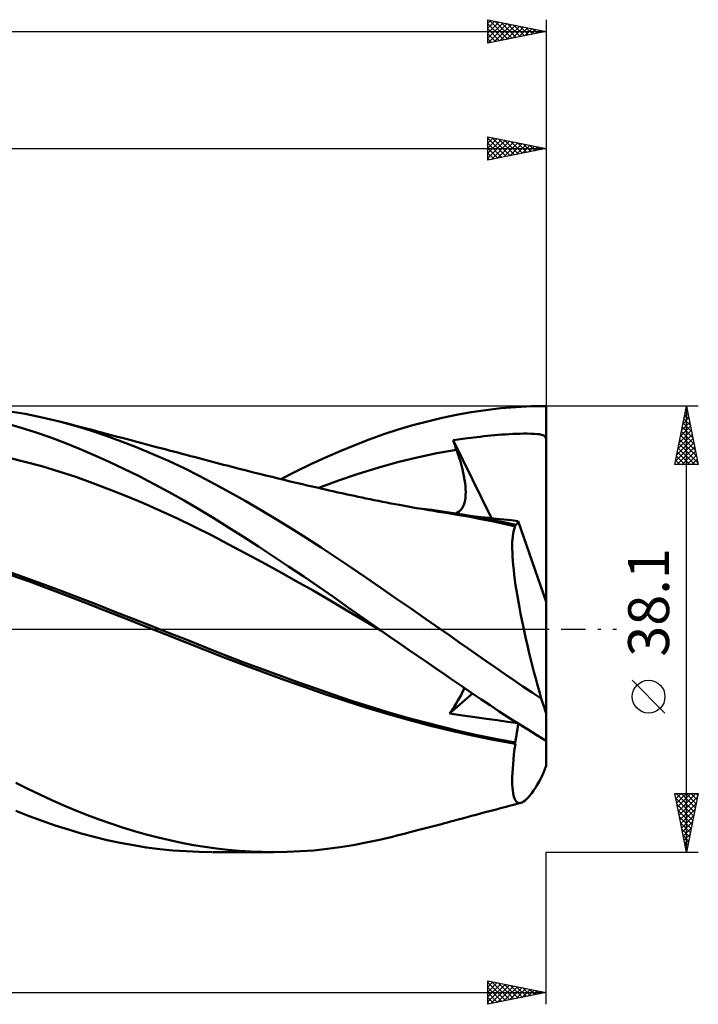
# Model space of a CAD drawing. Units: millimetres. Extents: x -65 to 130, y -32 to 56.
# Drawn here: x 72 to 130, y -32 to 52 of the extents above; entities that cross this region are included whole.
import ezdxf
from ezdxf.enums import TextEntityAlignment as Align

# ---------------------------------------------------------------- set-up
doc = ezdxf.new("R2010")
doc.units = ezdxf.units.MM
doc.header["$LTSCALE"] = 5.2
doc.linetypes.add('LONGDASH_DASH', pattern=[0.85, 0.4, -0.2, 0.05, -0.2])
for name, color, linetype in [('1', 4, 'CONTINUOUS'), ('2', 7, 'CONTINUOUS'), ('4', 2, 'LONGDASH_DASH'), ('CUT', 1, 'CONTINUOUS'), ('SK2', 7, 'CONTINUOUS'), ('SK4', 2, 'LONGDASH_DASH')]:
    doc.layers.add(name, color=color, linetype=linetype)
doc.styles.get("Standard").update_dxf_attribs({"font": 'Monospac821 BT'})

msp = doc.modelspace()

# ---------------------------------------------------------------- linework, layer by layer
at = {"layer": '1', "color": 4, "linetype": 'CONTINUOUS', "lineweight": 50}
for p, q in [((72.942, 18.379), (71.468, 18.621)), ((109.826, 18.302), (111.064, 18.525)), ((111.064, 18.525), (112.317, 18.712)), ((112.317, 18.712), (113.605, 18.861)), ((113.605, 18.861), (114.9, 18.966)), ((114.9, 18.966), (116.195, 19.029)), ((116.195, 19.029), (117.49, 19.05)), ((117.49, 18.649), (117.49, 19.05)), ((117.49, 18.247), (117.49, 18.649)), ((74.413, 18.083), (72.942, 18.379)), ((75.882, 17.734), (74.413, 18.083)), ((77.223, 17.366), (75.882, 17.734)), ((76.346, 17.614), (75.882, 17.734)), ((106.091, 17.409), (107.337, 17.743)), ((107.337, 17.743), (108.583, 18.041)), ((108.583, 18.041), (109.826, 18.302)), ((117.49, 17.846), (117.49, 18.247)), ((117.49, 17.444), (117.49, 17.846)), ((72.521, 17.215), (71.244, 17.576)), ((73.798, 16.816), (72.521, 17.215)), ((76.81, 17.494), (76.346, 17.614)), ((77.275, 17.373), (76.81, 17.494)), ((78.545, 16.96), (77.223, 17.366)), ((77.739, 17.25), (77.275, 17.373)), ((78.203, 17.128), (77.739, 17.25)), ((78.668, 17.005), (78.203, 17.128)), ((79.869, 16.516), (78.545, 16.96)), ((79.132, 16.882), (78.668, 17.005)), ((79.596, 16.759), (79.132, 16.882)), ((103.603, 16.636), (104.846, 17.04)), ((104.846, 17.04), (106.091, 17.409)), ((117.49, 17.043), (117.49, 17.444)), ((117.49, 16.642), (117.49, 17.043)), ((75.071, 16.381), (73.798, 16.816)), ((76.34, 15.909), (75.071, 16.381)), ((80.004, 16.652), (79.596, 16.759)), ((81.2, 16.033), (79.869, 16.516)), ((80.421, 16.541), (80.004, 16.652)), ((80.839, 16.431), (80.421, 16.541)), ((81.256, 16.321), (80.839, 16.431)), ((82.537, 15.511), (81.2, 16.033)), ((81.674, 16.211), (81.256, 16.321)), ((82.091, 16.101), (81.674, 16.211)), ((82.508, 15.991), (82.091, 16.101)), ((82.926, 15.881), (82.508, 15.991)), ((101.121, 15.721), (102.361, 16.196)), ((102.361, 16.196), (103.603, 16.636)), ((109.529, 16.137), (109.971, 16.192)), ((109.57, 16.02), (109.529, 16.137)), ((112.819, 9.468), (109.529, 16.137)), ((109.611, 15.904), (109.57, 16.02)), ((109.971, 16.192), (110.373, 16.243)), ((110.373, 16.243), (110.766, 16.293)), ((110.766, 16.293), (111.075, 16.334)), ((111.075, 16.334), (111.312, 16.366)), ((111.312, 16.366), (111.546, 16.397)), ((111.546, 16.397), (111.839, 16.433)), ((111.839, 16.433), (112.148, 16.468)), ((112.148, 16.468), (112.458, 16.502)), ((112.458, 16.502), (112.768, 16.533)), ((112.768, 16.533), (113.077, 16.561)), ((113.077, 16.561), (113.389, 16.587)), ((113.389, 16.587), (113.702, 16.611)), ((113.702, 16.611), (114.017, 16.632)), ((114.017, 16.632), (114.331, 16.65)), ((114.331, 16.65), (114.643, 16.666)), ((114.643, 16.666), (114.953, 16.678)), ((114.953, 16.678), (115.258, 16.687)), ((115.258, 16.687), (115.559, 16.692)), ((115.559, 16.692), (115.868, 16.694)), ((116.183, 16.689), (115.868, 16.694)), ((116.483, 16.678), (116.183, 16.689)), ((116.732, 16.659), (116.483, 16.678)), ((116.925, 16.634), (116.732, 16.659)), ((117.074, 16.602), (116.925, 16.634)), ((117.186, 16.565), (117.074, 16.602)), ((117.276, 16.521), (117.186, 16.565)), ((117.348, 16.468), (117.276, 16.521)), ((117.407, 16.403), (117.348, 16.468)), ((117.453, 16.328), (117.407, 16.403)), ((117.49, 16.24), (117.453, 16.328)), ((117.49, 16.24), (117.49, 16.642)), ((117.49, 2.324), (117.49, 16.24)), ((77.599, 15.403), (76.34, 15.909)), ((78.853, 14.864), (77.599, 15.403)), ((83.875, 14.953), (82.537, 15.511)), ((83.343, 15.771), (82.926, 15.881)), ((83.76, 15.661), (83.343, 15.771)), ((84.177, 15.551), (83.76, 15.661)), ((84.542, 15.455), (84.177, 15.551)), ((84.906, 15.358), (84.542, 15.455)), ((85.27, 15.262), (84.906, 15.358)), ((85.634, 15.166), (85.27, 15.262)), ((85.998, 15.07), (85.634, 15.166)), ((98.638, 14.663), (99.885, 15.21)), ((99.885, 15.21), (101.121, 15.721)), ((108.139, 15.018), (109.819, 15.32)), ((109.652, 15.787), (109.611, 15.904)), ((109.694, 15.67), (109.652, 15.787)), ((109.736, 15.553), (109.694, 15.67)), ((109.777, 15.437), (109.736, 15.553)), ((109.819, 15.32), (109.777, 15.437)), ((109.94, 14.974), (109.819, 15.32)), ((72.927, 14.296), (71.478, 14.649)), ((80.124, 14.289), (78.853, 14.864)), ((85.213, 14.36), (83.875, 14.953)), ((86.547, 13.731), (85.213, 14.36)), ((86.362, 14.974), (85.998, 15.07)), ((86.726, 14.878), (86.362, 14.974)), ((87.09, 14.782), (86.726, 14.878)), ((87.401, 14.7), (87.09, 14.782)), ((87.711, 14.617), (87.401, 14.7)), ((88.022, 14.535), (87.711, 14.617)), ((88.332, 14.453), (88.022, 14.535)), ((88.645, 14.37), (88.332, 14.453)), ((88.958, 14.287), (88.645, 14.37)), ((97.367, 14.078), (98.638, 14.663)), ((104.779, 14.251), (106.459, 14.662)), ((106.459, 14.662), (108.139, 15.018)), ((110.052, 14.635), (109.94, 14.974)), ((110.154, 14.302), (110.052, 14.635)), ((110.246, 13.976), (110.154, 14.302)), ((74.377, 13.903), (72.927, 14.296)), ((75.826, 13.468), (74.377, 13.903)), ((77.275, 12.992), (75.826, 13.468)), ((81.401, 13.683), (80.124, 14.289)), ((82.684, 13.048), (81.401, 13.683)), ((87.874, 13.068), (86.547, 13.731)), ((89.272, 14.204), (88.958, 14.287)), ((89.585, 14.122), (89.272, 14.204)), ((89.898, 14.04), (89.585, 14.122)), ((90.211, 13.959), (89.898, 14.04)), ((90.524, 13.878), (90.211, 13.959)), ((90.837, 13.797), (90.524, 13.878)), ((91.245, 13.693), (90.837, 13.797)), ((91.652, 13.589), (91.245, 13.693)), ((92.06, 13.486), (91.652, 13.589)), ((92.467, 13.384), (92.06, 13.486)), ((94.797, 12.812), (96.084, 13.46)), ((96.084, 13.46), (97.367, 14.078)), ((101.418, 13.264), (103.098, 13.785)), ((103.098, 13.785), (104.779, 14.251)), ((110.328, 13.659), (110.246, 13.976)), ((110.4, 13.349), (110.328, 13.659)), ((78.724, 12.475), (77.275, 12.992)), ((83.967, 12.384), (82.684, 13.048)), ((89.172, 12.383), (87.874, 13.068)), ((92.997, 13.252), (92.467, 13.384)), ((93.526, 13.122), (92.997, 13.252)), ((94.055, 12.992), (93.526, 13.122)), ((94.584, 12.864), (94.055, 12.992)), ((95.1, 12.74), (94.584, 12.864)), ((95.615, 12.617), (95.1, 12.74)), ((96.131, 12.494), (95.615, 12.617)), ((98.058, 12.062), (99.738, 12.686)), ((99.738, 12.686), (101.418, 13.264)), ((110.462, 13.048), (110.4, 13.349)), ((110.513, 12.757), (110.462, 13.048)), ((110.553, 12.476), (110.513, 12.757)), ((80.173, 11.927), (78.724, 12.475)), ((81.622, 11.349), (80.173, 11.927)), ((85.25, 11.692), (83.967, 12.384)), ((90.465, 11.675), (89.172, 12.383)), ((96.647, 12.373), (96.131, 12.494)), ((97.068, 12.275), (96.647, 12.373)), ((97.489, 12.177), (97.068, 12.275)), ((97.91, 12.081), (97.489, 12.177)), ((98.331, 11.984), (97.91, 12.081)), ((98.637, 11.915), (98.331, 11.984)), ((98.944, 11.845), (98.637, 11.915)), ((99.25, 11.776), (98.944, 11.845)), ((99.556, 11.708), (99.25, 11.776)), ((110.583, 12.205), (110.553, 12.476)), ((110.601, 11.944), (110.583, 12.205)), ((110.608, 11.692), (110.601, 11.944)), ((83.071, 10.741), (81.622, 11.349)), ((86.53, 10.974), (85.25, 11.692)), ((87.804, 10.231), (86.53, 10.974)), ((91.762, 10.944), (90.465, 11.675)), ((93.061, 10.191), (91.762, 10.944)), ((99.863, 11.639), (99.556, 11.708)), ((100.169, 11.571), (99.863, 11.639)), ((100.475, 11.504), (100.169, 11.571)), ((100.782, 11.437), (100.475, 11.504)), ((101.106, 11.368), (100.782, 11.437)), ((101.43, 11.299), (101.106, 11.368)), ((101.754, 11.231), (101.43, 11.299)), ((102.078, 11.164), (101.754, 11.231)), ((102.435, 11.09), (102.078, 11.164)), ((102.793, 11.018), (102.435, 11.09)), ((103.15, 10.947), (102.793, 11.018)), ((103.508, 10.877), (103.15, 10.947)), ((110.508, 10.796), (110.553, 11)), ((110.553, 11), (110.585, 11.219)), ((110.585, 11.219), (110.603, 11.45)), ((110.603, 11.45), (110.608, 11.692)), ((84.52, 10.103), (83.071, 10.741)), ((85.969, 9.436), (84.52, 10.103)), ((89.067, 9.465), (87.804, 10.231)), ((94.36, 9.417), (93.061, 10.191)), ((103.865, 10.807), (103.508, 10.877)), ((104.222, 10.739), (103.865, 10.807)), ((104.58, 10.671), (104.222, 10.739)), ((104.937, 10.604), (104.58, 10.671)), ((105.381, 10.523), (104.937, 10.604)), ((105.825, 10.443), (105.381, 10.523)), ((106.235, 10.37), (105.825, 10.443)), ((106.646, 10.298), (106.235, 10.37)), ((107.689, 10.177), (106.371, 10.334)), ((107.056, 10.228), (106.646, 10.298)), ((107.467, 10.158), (107.056, 10.228)), ((107.878, 10.09), (107.467, 10.158)), ((109.007, 9.995), (107.689, 10.177)), ((110.053, 10.036), (110.175, 10.148)), ((110.175, 10.148), (110.281, 10.281)), ((110.281, 10.281), (110.372, 10.434)), ((110.372, 10.434), (110.447, 10.607)), ((110.447, 10.607), (110.508, 10.796)), ((87.418, 8.738), (85.969, 9.436)), ((90.335, 8.677), (89.067, 9.465)), ((95.662, 8.621), (94.36, 9.417)), ((108.288, 10.023), (107.878, 10.09)), ((108.699, 9.957), (108.288, 10.023)), ((109.109, 9.892), (108.699, 9.957)), ((110.325, 9.789), (109.007, 9.995)), ((110.05, 9.739), (109.109, 9.892)), ((109.761, 9.88), (109.915, 9.947)), ((109.915, 9.947), (110.053, 10.036)), ((110.982, 9.573), (110.05, 9.739)), ((111.643, 9.558), (110.325, 9.789)), ((111.911, 9.397), (110.982, 9.573)), ((111.915, 9.56), (111.216, 9.631)), ((112.961, 9.306), (111.643, 9.558)), ((112.867, 9.204), (111.911, 9.397)), ((112.588, 9.492), (111.915, 9.56)), ((113.238, 9.425), (112.588, 9.492)), ((114.279, 9.033), (112.961, 9.306)), ((113.871, 9.36), (113.238, 9.425)), ((114.488, 9.295), (113.871, 9.36)), ((115.092, 9.231), (114.488, 9.295)), ((88.867, 8.009), (87.418, 8.738)), ((91.617, 7.867), (90.335, 8.677)), ((96.963, 7.803), (95.662, 8.621)), ((113.856, 8.995), (112.867, 9.204)), ((114.85, 8.774), (113.856, 8.995)), ((114.373, 9.013), (114.279, 9.033)), ((114.467, 8.993), (114.373, 9.013)), ((114.561, 8.972), (114.467, 8.993)), ((114.656, 8.952), (114.561, 8.972)), ((114.75, 8.931), (114.656, 8.952)), ((114.696, 8.328), (114.74, 8.499)), ((114.74, 8.499), (114.792, 8.647)), ((114.844, 8.91), (114.75, 8.931)), ((114.792, 8.647), (114.85, 8.774)), ((114.844, 8.91), (114.892, 8.913)), ((114.845, 8.891), (114.844, 8.91)), ((114.846, 8.872), (114.845, 8.891)), ((114.846, 8.852), (114.846, 8.872)), ((114.847, 8.833), (114.846, 8.852)), ((114.848, 8.813), (114.847, 8.833)), ((114.849, 8.794), (114.848, 8.813)), ((114.85, 8.774), (114.849, 8.794)), ((114.892, 8.913), (114.936, 8.931)), ((114.936, 8.931), (114.976, 8.963)), ((114.976, 8.963), (115.011, 9.01)), ((115.011, 9.01), (115.042, 9.07)), ((115.042, 9.07), (115.069, 9.144)), ((115.069, 9.144), (115.092, 9.231)), ((117.49, 2.324), (115.092, 9.231)), ((90.316, 7.256), (88.867, 8.009)), ((92.9, 7.044), (91.617, 7.867)), ((98.262, 6.965), (96.963, 7.803)), ((114.593, 7.429), (114.607, 7.687)), ((114.607, 7.687), (114.629, 7.922)), ((114.629, 7.922), (114.659, 8.136)), ((114.659, 8.136), (114.696, 8.328)), ((91.765, 6.489), (90.316, 7.256)), ((94.185, 6.207), (92.9, 7.044)), ((99.549, 6.112), (98.262, 6.965)), ((114.586, 7.15), (114.593, 7.429)), ((114.588, 6.85), (114.586, 7.15)), ((114.597, 6.528), (114.588, 6.85)), ((93.214, 5.708), (91.765, 6.489)), ((95.472, 5.355), (94.185, 6.207)), ((100.812, 5.257), (99.549, 6.112)), ((114.614, 6.186), (114.597, 6.528)), ((114.638, 5.826), (114.614, 6.186)), ((94.663, 4.913), (93.214, 5.708)), ((96.759, 4.489), (95.472, 5.355)), ((102.077, 4.396), (100.812, 5.257)), ((114.671, 5.448), (114.638, 5.826)), ((114.711, 5.052), (114.671, 5.448)), ((114.759, 4.639), (114.711, 5.052)), ((72.848, 4.437), (71.293, 4.986)), ((73.323, 4.05), (71.66, 4.645)), ((74.404, 3.872), (72.848, 4.437)), ((96.112, 4.105), (94.663, 4.913)), ((98.044, 3.611), (96.759, 4.489)), ((103.345, 3.529), (102.077, 4.396)), ((114.815, 4.209), (114.759, 4.639)), ((114.878, 3.762), (114.815, 4.209)), ((74.98, 3.44), (73.323, 4.05)), ((75.959, 3.293), (74.404, 3.872)), ((76.634, 2.813), (74.98, 3.44)), ((97.561, 3.282), (96.112, 4.105)), ((99.325, 2.722), (98.044, 3.611)), ((104.619, 2.654), (103.345, 3.529)), ((114.948, 3.299), (114.878, 3.762)), ((77.514, 2.698), (75.959, 3.293)), ((78.255, 2.177), (76.634, 2.813)), ((79.07, 2.091), (77.514, 2.698)), ((99.011, 2.444), (97.561, 3.282)), ((100.601, 1.824), (99.325, 2.722)), ((105.895, 1.773), (104.619, 2.654)), ((115.026, 2.821), (114.948, 3.299)), ((115.111, 2.331), (115.026, 2.821)), ((79.906, 1.528), (78.255, 2.177)), ((80.625, 1.483), (79.07, 2.091)), ((100.46, 1.592), (99.011, 2.444)), ((101.892, 0.916), (100.601, 1.824)), ((107.172, 0.888), (105.895, 1.773)), ((115.202, 1.83), (115.111, 2.331)), ((115.3, 1.318), (115.202, 1.83)), ((117.49, -11.682), (117.49, 2.324)), ((81.575, 0.874), (79.906, 1.528)), ((82.181, 0.875), (80.625, 1.483)), ((83.246, 0.221), (81.575, 0.874)), ((83.736, 0.265), (82.181, 0.875)), ((101.909, 0.739), (100.46, 1.592)), ((103.201, 0), (101.892, 0.916)), ((108.446, 0), (107.172, 0.888)), ((115.404, 0.796), (115.3, 1.318)), ((84.91, -0.43), (83.246, 0.221)), ((85.291, -0.346), (83.736, 0.265)), ((103.358, -0.109), (101.909, 0.739)), ((103.227, -0.018), (103.201, 0)), ((115.514, 0.266), (115.404, 0.796)), ((115.63, -0.274), (115.514, 0.266)), ((86.567, -1.08), (84.91, -0.43)), ((86.847, -0.959), (85.291, -0.346)), ((103.253, -0.036), (103.227, -0.018)), ((103.279, -0.055), (103.253, -0.036)), ((103.305, -0.073), (103.279, -0.055)), ((103.332, -0.091), (103.305, -0.073)), ((103.358, -0.109), (103.332, -0.091)), ((104.136, -0.651), (103.358, -0.109)), ((104.916, -1.193), (104.136, -0.651)), ((109.237, -0.554), (108.446, 0)), ((110.025, -1.108), (109.237, -0.554)), ((115.752, -0.821), (115.63, -0.274)), ((115.88, -1.375), (115.752, -0.821)), ((88.221, -1.734), (86.567, -1.08)), ((88.402, -1.574), (86.847, -0.959)), ((89.958, -2.188), (88.402, -1.574)), ((105.696, -1.734), (104.916, -1.193)), ((110.805, -1.659), (110.025, -1.108)), ((111.58, -2.206), (110.805, -1.659)), ((116.013, -1.936), (115.88, -1.375)), ((89.871, -2.387), (88.221, -1.734)), ((91.606, -3.055), (89.871, -2.387)), ((91.513, -2.788), (89.958, -2.188)), ((106.477, -2.273), (105.696, -1.734)), ((107.256, -2.81), (106.477, -2.273)), ((112.36, -2.752), (111.58, -2.206)), ((116.15, -2.502), (116.013, -1.936)), ((116.293, -3.072), (116.15, -2.502)), ((93.068, -3.375), (91.513, -2.788)), ((93.37, -3.712), (91.606, -3.055)), ((108.035, -3.346), (107.256, -2.81)), ((108.812, -3.879), (108.035, -3.346)), ((113.142, -3.295), (112.36, -2.752)), ((113.925, -3.833), (113.142, -3.295)), ((116.439, -3.643), (116.293, -3.072)), ((94.624, -3.949), (93.068, -3.375)), ((95.135, -4.352), (93.37, -3.712)), ((96.179, -4.511), (94.624, -3.949)), ((109.587, -4.409), (108.812, -3.879)), ((114.709, -4.367), (113.925, -3.833)), ((116.59, -4.217), (116.439, -3.643)), ((96.891, -4.972), (95.135, -4.352)), ((97.735, -5.06), (96.179, -4.511)), ((98.642, -5.576), (96.891, -4.972)), ((110.359, -4.937), (109.587, -4.409)), ((111.131, -5.463), (110.359, -4.937)), ((110.407, -5.209), (110.479, -5.019)), ((115.494, -4.897), (114.709, -4.367)), ((116.279, -5.422), (115.494, -4.897)), ((116.745, -4.792), (116.59, -4.217)), ((116.903, -5.368), (116.745, -4.792)), ((99.29, -5.597), (97.735, -5.06)), ((100.384, -6.164), (98.642, -5.576)), ((100.845, -6.12), (99.29, -5.597)), ((109.214, -7.205), (111.178, -5.495)), ((109.946, -6.109), (110.087, -5.863)), ((110.087, -5.863), (110.211, -5.631)), ((110.211, -5.631), (110.318, -5.413)), ((110.318, -5.413), (110.407, -5.209)), ((111.906, -5.987), (111.131, -5.463)), ((117.065, -5.943), (116.279, -5.422)), ((117.065, -5.943), (116.903, -5.368)), ((102.169, -6.735), (100.384, -6.164)), ((102.401, -6.618), (100.845, -6.12)), ((103.956, -7.091), (102.401, -6.618)), ((109.419, -6.918), (109.61, -6.64)), ((109.61, -6.64), (109.786, -6.369)), ((109.786, -6.369), (109.946, -6.109)), ((112.688, -6.508), (111.906, -5.987)), ((113.478, -7.026), (112.688, -6.508)), ((103.976, -7.276), (102.169, -6.735)), ((105.512, -7.539), (103.956, -7.091)), ((105.791, -7.783), (103.976, -7.276)), ((107.067, -7.962), (105.512, -7.539)), ((109.214, -7.205), (109.419, -6.918)), ((110.349, -7.37), (109.214, -7.205)), ((111.396, -7.521), (110.349, -7.37)), ((112.371, -7.661), (111.396, -7.521)), ((114.277, -7.542), (113.478, -7.026)), ((115.08, -8.053), (114.277, -7.542)), ((107.604, -8.255), (105.791, -7.783)), ((108.622, -8.361), (107.067, -7.962)), ((109.403, -8.693), (107.604, -8.255)), ((110.178, -8.736), (108.622, -8.361)), ((113.3, -7.793), (112.371, -7.661)), ((114.193, -7.918), (113.3, -7.793)), ((115.057, -8.038), (114.193, -7.918)), ((115.031, -8.557), (115.063, -8.302)), ((115.063, -8.302), (115.091, -8.059)), ((115.883, -8.556), (115.08, -8.053)), ((111.174, -9.093), (109.403, -8.693)), ((111.733, -9.086), (110.178, -8.736)), ((112.969, -9.459), (111.174, -9.093)), ((113.289, -9.403), (111.733, -9.086)), ((114.899, -9.388), (114.949, -9.1)), ((114.949, -9.1), (114.992, -8.823)), ((114.992, -8.823), (115.031, -8.557)), ((116.687, -9.051), (115.883, -8.556)), ((117.49, -9.538), (116.687, -9.051)), ((114.85, -9.791), (112.969, -9.459)), ((114.844, -9.686), (113.289, -9.403)), ((114.788, -10.254), (114.85, -9.791)), ((114.844, -9.686), (114.899, -9.388)), ((114.845, -9.701), (114.844, -9.686)), ((114.846, -9.716), (114.845, -9.701)), ((114.846, -9.732), (114.846, -9.716)), ((114.847, -9.746), (114.846, -9.732)), ((114.848, -9.761), (114.847, -9.746)), ((114.849, -9.776), (114.848, -9.761)), ((114.85, -9.791), (114.849, -9.776)), ((114.689, -11.127), (114.735, -10.7)), ((114.735, -10.7), (114.788, -10.254)), ((114.622, -11.922), (114.651, -11.535)), ((114.651, -11.535), (114.689, -11.127)), ((114.589, -12.635), (114.602, -12.289)), ((114.602, -12.289), (114.622, -11.922)), ((73.185, -13.648), (72.155, -13.14)), ((114.586, -12.959), (114.589, -12.635)), ((114.591, -13.26), (114.586, -12.959)), ((114.606, -13.536), (114.591, -13.26)), ((116.56, -13.553), (116.724, -13.291)), ((116.724, -13.291), (116.893, -13.007)), ((116.893, -13.007), (117.065, -12.703)), ((74.213, -14.138), (73.185, -13.648)), ((75.241, -14.609), (74.213, -14.138)), ((114.629, -13.787), (114.606, -13.536)), ((114.66, -14.012), (114.629, -13.787)), ((114.701, -14.211), (114.66, -14.012)), ((114.749, -14.383), (114.701, -14.211)), ((115.951, -14.374), (116.096, -14.204)), ((116.096, -14.204), (116.246, -14.01)), ((116.246, -14.01), (116.401, -13.792)), ((116.401, -13.792), (116.56, -13.553)), ((76.265, -15.059), (75.241, -14.609)), ((77.274, -15.485), (76.265, -15.059)), ((114.07, -15.172), (114.32, -15.106)), ((114.32, -15.106), (114.571, -15.04)), ((114.571, -15.04), (114.821, -14.974)), ((114.807, -14.53), (114.749, -14.383)), ((114.873, -14.649), (114.807, -14.53)), ((114.821, -14.974), (115.072, -14.908)), ((114.947, -14.742), (114.873, -14.649)), ((115.03, -14.808), (114.947, -14.742)), ((115.12, -14.846), (115.03, -14.808)), ((115.072, -14.908), (115.322, -14.843)), ((115.218, -14.858), (115.12, -14.846)), ((115.218, -14.858), (115.322, -14.843)), ((115.322, -14.843), (115.435, -14.801)), ((115.435, -14.801), (115.554, -14.733)), ((115.554, -14.733), (115.68, -14.639)), ((115.68, -14.639), (115.813, -14.519)), ((115.813, -14.519), (115.951, -14.374)), ((73.287, -15.969), (72.164, -15.53)), ((74.408, -16.38), (73.287, -15.969)), ((78.272, -15.886), (77.274, -15.485)), ((79.27, -16.265), (78.272, -15.886)), ((110.727, -16.067), (111.112, -15.963)), ((111.112, -15.963), (111.498, -15.859)), ((111.498, -15.859), (111.883, -15.755)), ((111.883, -15.755), (112.268, -15.652)), ((112.268, -15.652), (112.653, -15.549)), ((112.653, -15.549), (112.986, -15.46)), ((112.986, -15.46), (113.318, -15.372)), ((113.318, -15.372), (113.569, -15.305)), ((113.569, -15.305), (113.819, -15.239)), ((113.819, -15.239), (114.07, -15.172)), ((75.527, -16.766), (74.408, -16.38)), ((76.644, -17.124), (75.527, -16.766)), ((80.272, -16.62), (79.27, -16.265)), ((81.278, -16.951), (80.272, -16.62)), ((107.85, -16.83), (108.188, -16.742)), ((108.188, -16.742), (108.526, -16.653)), ((108.526, -16.653), (108.787, -16.584)), ((108.787, -16.584), (109.048, -16.515)), ((109.048, -16.515), (109.31, -16.446)), ((109.31, -16.446), (109.571, -16.376)), ((109.571, -16.376), (109.956, -16.273)), ((109.956, -16.273), (110.342, -16.17)), ((110.342, -16.17), (110.727, -16.067)), ((77.749, -17.452), (76.644, -17.124)), ((78.854, -17.751), (77.749, -17.452)), ((82.287, -17.26), (81.278, -16.951)), ((83.297, -17.545), (82.287, -17.26)), ((84.308, -17.807), (83.297, -17.545)), ((104.347, -17.734), (104.717, -17.64)), ((104.717, -17.64), (105.086, -17.546)), ((105.086, -17.546), (105.455, -17.451)), ((105.455, -17.451), (105.824, -17.356)), ((105.824, -17.356), (106.162, -17.269)), ((106.162, -17.269), (106.499, -17.182)), ((106.499, -17.182), (106.837, -17.094)), ((106.837, -17.094), (107.175, -17.007)), ((107.175, -17.007), (107.513, -16.919)), ((107.513, -16.919), (107.85, -16.83)), ((79.968, -18.02), (78.854, -17.751)), ((81.088, -18.259), (79.968, -18.02)), ((82.211, -18.467), (81.088, -18.259)), ((83.336, -18.643), (82.211, -18.467)), ((85.318, -18.044), (84.308, -17.807)), ((86.325, -18.257), (85.318, -18.044)), ((87.329, -18.446), (86.325, -18.257)), ((88.324, -18.609), (87.329, -18.446)), ((99.891, -18.633), (101.001, -18.453)), ((101.001, -18.453), (102.113, -18.243)), ((102.113, -18.243), (103.228, -18.003)), ((103.228, -18.003), (104.347, -17.734)), ((84.46, -18.788), (83.336, -18.643)), ((85.584, -18.901), (84.46, -18.788)), ((86.703, -18.983), (85.584, -18.901)), ((87.818, -19.033), (86.703, -18.983)), ((88.92, -19.05), (87.818, -19.033)), ((89.3, -18.745), (88.324, -18.609)), ((94.182, -19.05), (88.97, -19.05)), ((90.275, -18.855), (89.3, -18.745)), ((91.254, -18.941), (90.275, -18.855)), ((92.234, -19.002), (91.254, -18.941)), ((93.215, -19.038), (92.234, -19.002)), ((94.196, -19.05), (93.215, -19.038)), ((94.196, -19.05), (95.34, -19.033)), ((95.34, -19.033), (96.485, -18.983)), ((96.485, -18.983), (97.628, -18.899)), ((97.628, -18.899), (98.768, -18.782)), ((98.768, -18.782), (99.891, -18.633))]:
    msp.add_line(p, q, dxfattribs=at)
for major_axis, start_param, end_param in [((-5.489, 19.032), 1.844751, 1.914522), ((5.489, 19.032), 4.025773, 4.095544)]:
    msp.add_ellipse((118.333, 0), major_axis=major_axis, ratio=0.150264, start_param=start_param, end_param=end_param, dxfattribs=at)
at = {"layer": '2', "color": 7, "linetype": 'CONTINUOUS', "lineweight": 25}
for p, q in [((112.49, 40.05), (112.49, 42.05)), ((112.49, 42.05), (117.49, 41.05)), ((117.49, 42.05), (117.49, 19.05)), ((112.49, 41.924), (112.595, 42.029)), ((112.49, 41.5), (112.949, 41.958)), ((112.49, 41.932), (114.058, 40.364)), ((112.49, 41.075), (113.302, 41.888)), ((112.49, 40.651), (113.656, 41.817)), ((112.49, 40.227), (114.009, 41.746)), ((112.49, 41.508), (113.705, 40.293)), ((112.799, 40.112), (114.363, 41.675)), ((112.873, 41.973), (114.412, 40.434)), ((113.329, 40.218), (114.716, 41.605)), ((113.403, 41.867), (114.766, 40.505)), ((113.86, 40.324), (115.07, 41.534)), ((113.934, 41.761), (115.119, 40.576)), ((114.39, 40.43), (115.423, 41.463)), ((114.464, 41.655), (115.473, 40.647)), ((114.92, 40.536), (115.777, 41.393)), ((114.994, 41.549), (115.826, 40.717)), ((115.451, 40.642), (116.131, 41.322)), ((115.525, 41.443), (116.18, 40.788)), ((115.981, 40.748), (116.484, 41.251)), ((116.055, 41.337), (116.533, 40.859)), ((116.585, 41.231), (116.887, 40.929)), ((-0.01, 41.05), (117.49, 41.05)), ((112.49, 41.084), (113.351, 40.222)), ((117.49, 41.05), (112.49, 40.05)), ((112.49, 40.659), (112.998, 40.152)), ((116.511, 40.854), (116.838, 41.18)), ((117.042, 40.96), (117.191, 41.11)), ((117.116, 41.125), (117.24, 41)), ((112.49, 40.235), (112.644, 40.081)), ((130.49, 19.05), (117.49, 19.05)), ((128.49, 14.05), (129.49, 19.05)), ((129.398, 18.592), (129.551, 18.745)), ((129.41, 18.648), (129.61, 18.448)), ((129.48, 19.002), (129.504, 18.978)), ((129.49, -19.05), (129.49, 19.05)), ((129.49, 19.05), (130.49, 14.05)), ((129.08, 17.001), (129.763, 17.684)), ((129.186, 17.531), (129.693, 18.037)), ((129.268, 17.941), (129.823, 17.387)), ((129.292, 18.062), (129.622, 18.391)), ((129.339, 18.295), (129.717, 17.917)), ((128.868, 15.94), (129.905, 16.977)), ((128.974, 16.471), (129.834, 17.33)), ((129.056, 16.881), (130.141, 15.796)), ((129.127, 17.234), (130.035, 16.326)), ((129.198, 17.588), (129.929, 16.857)), ((128.656, 14.88), (130.046, 16.27)), ((128.762, 15.41), (129.975, 16.623)), ((128.915, 16.174), (130.353, 14.735)), ((128.985, 16.527), (130.247, 15.266)), ((128.55, 14.349), (130.117, 15.916)), ((128.675, 14.05), (130.187, 15.563)), ((128.773, 15.466), (130.19, 14.05)), ((128.844, 15.82), (130.459, 14.205)), ((129.099, 14.05), (130.258, 15.209)), ((128.561, 14.406), (128.917, 14.05)), ((128.632, 14.759), (129.341, 14.05)), ((128.703, 15.113), (129.766, 14.05)), ((129.523, 14.05), (130.329, 14.855)), ((129.948, 14.05), (130.4, 14.502)), ((128.49, 14.052), (128.493, 14.05)), ((130.49, 14.05), (128.49, 14.05)), ((130.372, 14.05), (130.47, 14.148)), ((127.64, -7.175), (124.84, -4.375)), ((129.49, -19.05), (128.49, -14.05)), ((128.49, -14.05), (130.49, -14.05)), ((128.507, -14.134), (128.591, -14.05)), ((128.578, -14.488), (129.015, -14.05)), ((128.591, -14.05), (130.174, -15.632)), ((128.648, -14.841), (129.44, -14.05)), ((128.719, -15.195), (129.864, -14.05)), ((128.79, -15.548), (130.288, -14.05)), ((129.016, -14.05), (130.244, -15.279)), ((129.44, -14.05), (130.315, -14.925)), ((130.49, -14.05), (129.49, -19.05)), ((129.864, -14.05), (130.386, -14.572)), ((130.288, -14.05), (130.456, -14.218)), ((128.571, -14.454), (130.103, -15.986)), ((128.677, -14.984), (130.032, -16.339)), ((128.86, -15.902), (130.434, -14.328)), ((128.931, -16.256), (130.328, -14.858)), ((128.783, -15.514), (129.961, -16.693)), ((129.002, -16.609), (130.222, -15.389)), ((129.073, -16.963), (130.116, -15.919)), ((128.889, -16.045), (129.891, -17.046)), ((128.995, -16.575), (129.82, -17.4)), ((129.143, -17.316), (130.01, -16.449)), ((129.101, -17.105), (129.749, -17.754)), ((129.207, -17.636), (129.679, -18.107)), ((129.214, -17.67), (129.904, -16.98)), ((129.285, -18.023), (129.798, -17.51)), ((129.313, -18.166), (129.608, -18.461)), ((129.355, -18.377), (129.692, -18.04)), ((117.49, -19.05), (130.49, -19.05)), ((117.49, -32.05), (117.49, -19.05)), ((129.419, -18.696), (129.537, -18.814)), ((129.426, -18.73), (129.586, -18.571)), ((112.49, -32.05), (112.49, -30.05)), ((112.49, -30.05), (117.49, -31.05)), ((112.49, -30.151), (112.574, -30.067)), ((112.49, -30.575), (112.928, -30.138)), ((112.49, -30.193), (114.038, -31.74)), ((112.49, -31), (113.281, -30.208)), ((112.842, -30.12), (114.391, -31.67)), ((113.372, -30.226), (114.745, -31.599)), ((15.89, -31.05), (117.49, -31.05)), ((112.49, -31.424), (113.635, -30.279)), ((112.49, -31.848), (113.988, -30.35)), ((112.49, -30.617), (113.684, -31.811)), ((112.49, -31.041), (113.331, -31.882)), ((117.49, -31.05), (112.49, -32.05)), ((112.768, -31.994), (114.342, -30.42)), ((113.298, -31.888), (114.696, -30.491)), ((113.829, -31.782), (115.049, -30.562)), ((113.903, -30.333), (115.098, -31.528)), ((114.359, -31.676), (115.403, -30.633)), ((114.433, -30.439), (115.452, -31.458)), ((114.889, -31.57), (115.756, -30.703)), ((114.963, -30.545), (115.805, -31.387)), ((115.42, -31.464), (116.11, -30.774)), ((115.494, -30.651), (116.159, -31.316)), ((115.95, -31.358), (116.463, -30.845)), ((116.024, -30.757), (116.513, -31.245)), ((116.48, -31.252), (116.817, -30.915)), ((116.554, -30.863), (116.866, -31.175)), ((117.011, -31.146), (117.17, -30.986)), ((117.085, -30.969), (117.22, -31.104)), ((112.49, -31.466), (112.977, -31.953)), ((112.49, -31.89), (112.623, -32.023))]:
    msp.add_line(p, q, dxfattribs=at)
msp.add_circle((126.24, -5.775), 1.4, dxfattribs=at)
at = {"layer": '4', "color": 2, "linetype": 'LONGDASH_DASH', "lineweight": 25}
msp.add_line((-0.01, 0), (117.49, 0), dxfattribs=at)
at = {"layer": 'CUT', "color": 1, "linetype": 'CONTINUOUS', "lineweight": 25}
for p, q in [((117.49, 19.05), (15.89, 19.05)), ((117.49, 19.045), (117.49, 19.05)), ((117.49, 0), (117.49, 19.045)), ((15.9, 0), (117.49, 0))]:
    msp.add_line(p, q, dxfattribs=at)
at = {"layer": 'SK2', "color": 7, "linetype": 'CONTINUOUS', "lineweight": 25}
for p, q in [((112.49, 50.05), (112.49, 52.05)), ((112.49, 52.05), (117.49, 51.05)), ((112.49, 51.742), (112.747, 51.999)), ((112.49, 51.317), (113.101, 51.928)), ((112.49, 50.893), (113.454, 51.857)), ((112.49, 50.469), (113.808, 51.786)), ((112.49, 51.69), (113.857, 50.323)), ((112.497, 50.051), (114.161, 51.716)), ((112.571, 52.034), (114.21, 50.394)), ((113.027, 50.157), (114.515, 51.645)), ((113.101, 51.928), (114.564, 50.465)), ((113.557, 50.263), (114.868, 51.574)), ((113.631, 51.822), (114.917, 50.535)), ((114.088, 50.37), (115.222, 51.504)), ((114.162, 51.716), (115.271, 50.606)), ((114.618, 50.476), (115.575, 51.433)), ((114.692, 51.61), (115.625, 50.677)), ((115.148, 50.582), (115.929, 51.362)), ((115.222, 51.504), (115.978, 50.748)), ((115.753, 51.397), (116.332, 50.818)), ((117.49, 52.05), (117.49, 19.05)), ((-47.61, 51.05), (117.49, 51.05)), ((112.49, 51.266), (113.503, 50.253)), ((117.49, 51.05), (112.49, 50.05)), ((112.49, 50.842), (113.15, 50.182)), ((115.679, 50.688), (116.282, 51.292)), ((116.209, 50.794), (116.636, 51.221)), ((116.283, 51.291), (116.685, 50.889)), ((116.739, 50.9), (116.99, 51.15)), ((116.813, 51.185), (117.039, 50.96)), ((117.27, 51.006), (117.343, 51.079)), ((117.344, 51.079), (117.392, 51.03)), ((112.49, 50.417), (112.796, 50.111))]:
    msp.add_line(p, q, dxfattribs=at)
at = {"layer": 'SK4', "color": 2, "linetype": 'LONGDASH_DASH', "lineweight": 25}
msp.add_line((-53.61, 0), (123.49, 0), dxfattribs=at)

# ---------------------------------------------------------------- texts
at = {"layer": '2', "color": 7, "linetype": 'CONTINUOUS', "lineweight": 25}
msp.add_text('38.1', height=3.5, rotation=90, dxfattribs=at).set_placement((127.99, 2.275), align=Align.CENTER)

doc.saveas('drawing.dxf')
